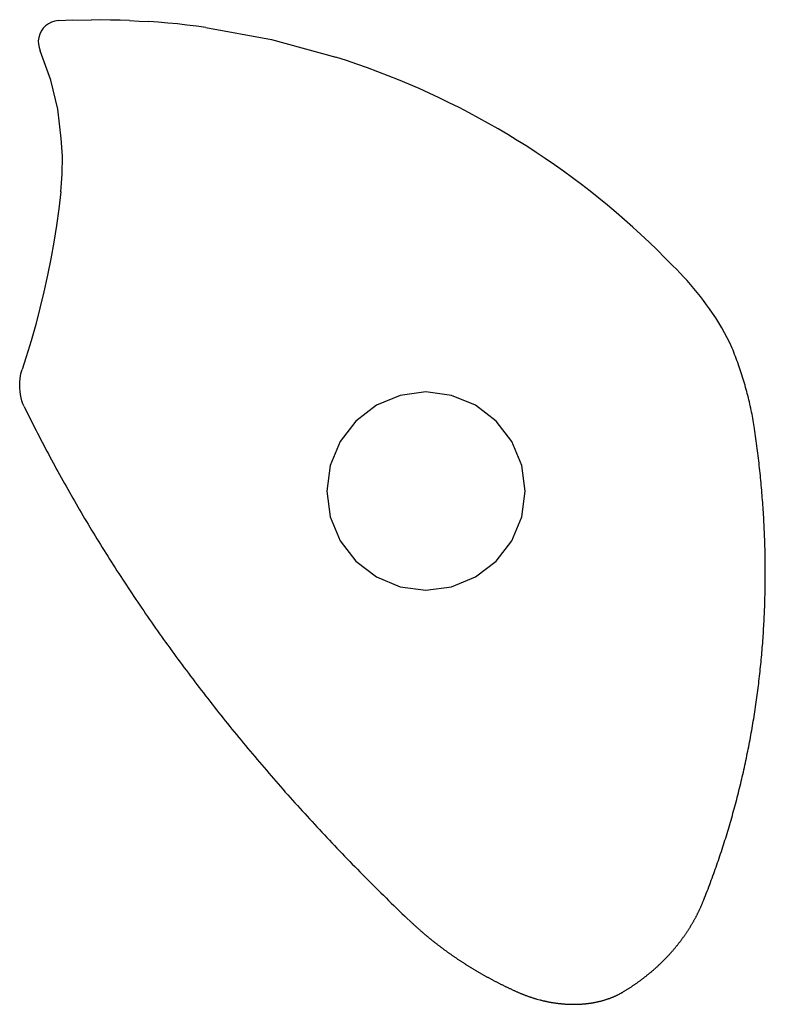
# Model space of a CAD drawing. Extents: x -1072 to 1072, y -1327 to 1327.
# Drawn here: x 232 to 909, y -1204 to -310 of the extents above; entities that cross this region are included whole.
import ezdxf

# ---------------------------------------------------------------- set-up
doc = ezdxf.new("R2010")
doc.units = 0
doc.layers.get('0').update_dxf_attribs({"linetype": 'CONTINUOUS'})

msp = doc.modelspace()

# ---------------------------------------------------------------- linework, layer by layer
for p, q in [((261.1, -311.98), (258.32, -313.39)), ((264.07, -311.04), (261.1, -311.98)), ((267.15, -310.59), (264.07, -311.04)), ((267.15, -310.59), (280.49, -309.71)), ((280.49, -309.71), (297.27, -310)), ((305.97, -309.97), (297.27, -310)), ((314.66, -310.04), (305.97, -309.97)), ((323.36, -310.22), (314.66, -310.04)), ((332.05, -310.51), (323.36, -310.22)), ((332.05, -310.51), (340.74, -310.92)), ((340.74, -310.92), (349.42, -311.43)), ((358.09, -312.05), (349.42, -311.43)), ((366.76, -312.78), (358.09, -312.05)), ((375.42, -313.62), (366.76, -312.78)), ((251.81, -319.99), (250.44, -322.79)), ((253.61, -317.45), (251.81, -319.99)), ((255.8, -315.23), (253.61, -317.45)), ((258.32, -313.39), (255.8, -315.23)), ((384.06, -314.57), (375.42, -313.62)), ((392.69, -315.63), (384.06, -314.57)), ((401.31, -316.8), (392.69, -315.63)), ((401.31, -316.8), (460.87, -327.8)), ((249.53, -325.77), (249.12, -328.86)), ((249.12, -328.86), (249.21, -331.98)), ((250.44, -322.79), (249.53, -325.77)), ((460.87, -327.8), (519.32, -343.67)), ((249.21, -331.98), (249.8, -335.04)), ((249.8, -335.04), (250.88, -337.97)), ((260.39, -364.5), (250.88, -337.97)), ((528.93, -346.78), (519.32, -343.67)), ((538.49, -350.03), (528.93, -346.78)), ((548.01, -353.4), (538.49, -350.03)), ((557.48, -356.91), (548.01, -353.4)), ((566.9, -360.54), (557.48, -356.91)), ((266.77, -391.07), (260.39, -364.5)), ((576.27, -364.31), (566.9, -360.54)), ((585.58, -368.2), (576.27, -364.31)), ((594.84, -372.23), (585.58, -368.2)), ((604.05, -376.37), (594.84, -372.23)), ((613.2, -380.65), (604.05, -376.37)), ((622.28, -385.05), (613.2, -380.65)), ((269.98, -417.44), (266.77, -391.07)), ((631.31, -389.58), (622.28, -385.05)), ((640.27, -394.23), (631.31, -389.58)), ((649.17, -399), (640.27, -394.23)), ((658, -403.9), (649.17, -399)), ((666.77, -408.91), (658, -403.9)), ((675.46, -414.05), (666.77, -408.91)), ((271, -433.67), (269.98, -417.44)), ((684.08, -419.3), (675.46, -414.05)), ((692.63, -424.68), (684.08, -419.3)), ((701.11, -430.17), (692.63, -424.68)), ((270.89, -449.94), (271, -433.67)), ((709.5, -435.77), (701.11, -430.17)), ((717.82, -441.5), (709.5, -435.77)), ((726.06, -447.33), (717.82, -441.5)), ((269.64, -466.15), (270.89, -449.94)), ((734.22, -453.28), (726.06, -447.33)), ((742.3, -459.34), (734.22, -453.28)), ((750.29, -465.51), (742.3, -459.34)), ((269.64, -466.15), (267.8, -481.36)), ((758.2, -471.79), (750.29, -465.51)), ((766.02, -478.18), (758.2, -471.79)), ((267.8, -481.36), (265.66, -496.52)), ((773.75, -484.68), (766.02, -478.18)), ((781.39, -491.28), (773.75, -484.68)), ((788.94, -497.99), (781.39, -491.28)), ((265.66, -496.52), (263.24, -511.65)), ((796.39, -504.8), (788.94, -497.99)), ((803.75, -511.71), (796.39, -504.8)), ((263.24, -511.65), (260.52, -526.72)), ((811.02, -518.72), (803.75, -511.71)), ((260.52, -526.72), (257.52, -541.74)), ((818.19, -525.83), (811.02, -518.72)), ((825.25, -533.04), (818.19, -525.83)), ((828.59, -536.36), (825.25, -533.04)), ((831.86, -539.72), (828.59, -536.36)), ((257.52, -541.74), (254.24, -556.7)), ((835.08, -543.15), (831.86, -539.72)), ((838.25, -546.62), (835.08, -543.15)), ((841.35, -550.14), (838.25, -546.62)), ((844.4, -553.72), (841.35, -550.14)), ((847.39, -557.34), (844.4, -553.72)), ((254.24, -556.7), (250.66, -571.59)), ((850.32, -561.02), (847.39, -557.34)), ((853.19, -564.74), (850.32, -561.02)), ((250.66, -571.59), (246.81, -586.41)), ((856, -568.51), (853.19, -564.74)), ((858.74, -572.32), (856, -568.51)), ((861.43, -576.18), (858.74, -572.32)), ((864.31, -580.52), (861.43, -576.18)), ((867.08, -584.93), (864.31, -580.52)), ((246.81, -586.41), (242.67, -601.16)), ((869.74, -589.41), (867.08, -584.93)), ((872.29, -593.96), (869.74, -589.41)), ((874.71, -598.57), (872.29, -593.96)), ((877.02, -603.24), (874.71, -598.57)), ((242.67, -601.16), (238.25, -615.83)), ((879.21, -607.97), (877.02, -603.24)), ((238.25, -615.83), (234.52, -627.4)), ((879.96, -609.84), (879.21, -607.97)), ((880.7, -611.71), (879.96, -609.84)), ((881.43, -613.58), (880.7, -611.71)), ((882.15, -615.45), (881.43, -613.58)), ((882.86, -617.32), (882.15, -615.45)), ((883.55, -619.19), (882.86, -617.32)), ((884.23, -621.06), (883.55, -619.19)), ((884.9, -622.93), (884.23, -621.06)), ((885.56, -624.8), (884.9, -622.93)), ((886.2, -626.68), (885.56, -624.8)), ((232.64, -635.8), (233.09, -632.96)), ((233.09, -632.96), (233.72, -630.16)), ((233.72, -630.16), (234.52, -627.4)), ((886.83, -628.55), (886.2, -626.68)), ((887.45, -630.42), (886.83, -628.55)), ((888.06, -632.3), (887.45, -630.42)), ((888.65, -634.17), (888.06, -632.3)), ((889.24, -636.05), (888.65, -634.17)), ((232.25, -641.52), (232.35, -638.65)), ((232.32, -644.4), (232.25, -641.52)), ((232.35, -638.65), (232.64, -635.8)), ((889.81, -637.92), (889.24, -636.05)), ((890.36, -639.8), (889.81, -637.92)), ((890.91, -641.67), (890.36, -639.8)), ((891.44, -643.55), (890.91, -641.67)), ((891.96, -645.42), (891.44, -643.55)), ((232.56, -647.26), (232.32, -644.4)), ((232.98, -650.1), (232.56, -647.26)), ((233.57, -652.91), (232.98, -650.1)), ((577.83, -650.78), (556.12, -659.77)), ((601.12, -647.72), (577.83, -650.78)), ((624.42, -650.78), (601.12, -647.72)), ((646.12, -659.77), (624.42, -650.78)), ((892.47, -647.3), (891.96, -645.42)), ((892.97, -649.17), (892.47, -647.3)), ((893.45, -651.05), (892.97, -649.17)), ((893.92, -652.92), (893.45, -651.05)), ((234.33, -655.68), (233.57, -652.91)), ((235.25, -658.4), (234.33, -655.68)), ((236.34, -661.05), (235.25, -658.4)), ((236.34, -661.05), (237.66, -663.74)), ((556.12, -659.77), (537.48, -674.08)), ((664.76, -674.08), (646.12, -659.77)), ((894.38, -654.8), (893.92, -652.92)), ((894.83, -656.67), (894.38, -654.8)), ((895.26, -658.54), (894.83, -656.67)), ((895.68, -660.42), (895.26, -658.54)), ((896.09, -662.29), (895.68, -660.42)), ((237.66, -663.74), (238.99, -666.43)), ((238.99, -666.43), (240.32, -669.12)), ((240.32, -669.12), (241.66, -671.81)), ((896.49, -664.16), (896.09, -662.29)), ((896.87, -666.03), (896.49, -664.16)), ((897.24, -667.9), (896.87, -666.03)), ((897.6, -669.77), (897.24, -667.9)), ((897.94, -671.64), (897.6, -669.77)), ((241.66, -671.81), (243.01, -674.5)), ((243.01, -674.5), (244.36, -677.19)), ((244.36, -677.19), (245.72, -679.87)), ((537.48, -674.08), (523.18, -692.72)), ((679.07, -692.72), (664.76, -674.08)), ((898.28, -673.51), (897.94, -671.64)), ((898.6, -675.38), (898.28, -673.51)), ((898.9, -677.25), (898.6, -675.38)), ((899.2, -679.11), (898.9, -677.25)), ((899.48, -680.98), (899.2, -679.11)), ((245.72, -679.87), (247.09, -682.55)), ((247.09, -682.55), (248.46, -685.24)), ((248.46, -685.24), (249.84, -687.92)), ((249.84, -687.92), (251.23, -690.6)), ((899.81, -683.22), (899.48, -680.98)), ((900.14, -685.47), (899.81, -683.22)), ((900.46, -687.71), (900.14, -685.47)), ((900.77, -689.95), (900.46, -687.71)), ((251.23, -690.6), (252.63, -693.28)), ((252.63, -693.28), (254.03, -695.96)), ((254.03, -695.96), (255.44, -698.64)), ((523.18, -692.72), (514.19, -714.42)), ((688.06, -714.42), (679.07, -692.72)), ((901.08, -692.19), (900.77, -689.95)), ((901.38, -694.43), (901.08, -692.19)), ((901.67, -696.67), (901.38, -694.43)), ((901.96, -698.91), (901.67, -696.67)), ((255.44, -698.64), (256.85, -701.31)), ((256.85, -701.31), (258.27, -703.99)), ((258.27, -703.99), (259.7, -706.66)), ((902.25, -701.15), (901.96, -698.91)), ((902.53, -703.39), (902.25, -701.15)), ((902.8, -705.63), (902.53, -703.39)), ((903.07, -707.87), (902.8, -705.63)), ((259.7, -706.66), (261.13, -709.34)), ((261.13, -709.34), (262.57, -712.01)), ((262.57, -712.01), (264.02, -714.68)), ((264.02, -714.68), (265.48, -717.35)), ((514.19, -714.42), (511.12, -737.72)), ((691.12, -737.72), (688.06, -714.42)), ((903.33, -710.11), (903.07, -707.87)), ((903.59, -712.34), (903.33, -710.11)), ((903.84, -714.58), (903.59, -712.34)), ((904.08, -716.82), (903.84, -714.58)), ((265.48, -717.35), (266.94, -720.02)), ((266.94, -720.02), (268.41, -722.69)), ((268.41, -722.69), (269.88, -725.35)), ((904.32, -719.05), (904.08, -716.82)), ((904.56, -721.29), (904.32, -719.05)), ((904.79, -723.52), (904.56, -721.29)), ((905.01, -725.75), (904.79, -723.52)), ((269.88, -725.35), (271.36, -728.02)), ((271.36, -728.02), (272.85, -730.68)), ((272.85, -730.68), (274.35, -733.34)), ((905.23, -727.98), (905.01, -725.75)), ((905.44, -730.22), (905.23, -727.98)), ((905.64, -732.45), (905.44, -730.22)), ((905.84, -734.68), (905.64, -732.45)), ((274.35, -733.34), (275.85, -736)), ((275.85, -736), (277.36, -738.66)), ((277.36, -738.66), (278.87, -741.32)), ((278.87, -741.32), (280.39, -743.98)), ((511.12, -737.72), (514.19, -761.01)), ((688.06, -761.01), (691.12, -737.72)), ((906.04, -736.91), (905.84, -734.68)), ((906.23, -739.14), (906.04, -736.91)), ((906.41, -741.37), (906.23, -739.14)), ((906.59, -743.59), (906.41, -741.37)), ((280.39, -743.98), (281.92, -746.63)), ((281.92, -746.63), (283.46, -749.29)), ((283.46, -749.29), (285, -751.94)), ((906.76, -745.82), (906.59, -743.59)), ((906.93, -748.05), (906.76, -745.82)), ((907.09, -750.27), (906.93, -748.05)), ((907.24, -752.5), (907.09, -750.27)), ((285, -751.94), (286.55, -754.59)), ((286.55, -754.59), (288.1, -757.25)), ((288.1, -757.25), (289.66, -759.89)), ((907.39, -754.72), (907.24, -752.5)), ((907.54, -756.94), (907.39, -754.72)), ((907.67, -759.17), (907.54, -756.94)), ((907.81, -761.39), (907.67, -759.17)), ((289.66, -759.89), (291.23, -762.54)), ((291.23, -762.54), (292.81, -765.19)), ((292.81, -765.19), (294.39, -767.83)), ((294.39, -767.83), (295.97, -770.48)), ((514.19, -761.01), (523.18, -782.72)), ((679.07, -782.72), (688.06, -761.01)), ((907.93, -763.61), (907.81, -761.39)), ((908.06, -765.83), (907.93, -763.61)), ((908.17, -768.05), (908.06, -765.83)), ((908.28, -770.27), (908.17, -768.05)), ((295.97, -770.48), (297.57, -773.12)), ((297.57, -773.12), (299.17, -775.76)), ((299.17, -775.76), (300.78, -778.4)), ((908.39, -772.48), (908.28, -770.27)), ((908.48, -774.7), (908.39, -772.48)), ((908.58, -776.92), (908.48, -774.7)), ((908.66, -779.13), (908.58, -776.92)), ((300.78, -778.4), (302.39, -781.04)), ((302.39, -781.04), (304.01, -783.67)), ((304.01, -783.67), (305.64, -786.31)), ((305.64, -786.31), (307.27, -788.94)), ((523.18, -782.72), (537.48, -801.36)), ((664.76, -801.36), (679.07, -782.72)), ((908.75, -781.35), (908.66, -779.13)), ((908.82, -783.56), (908.75, -781.35)), ((908.89, -785.77), (908.82, -783.56)), ((908.96, -787.98), (908.89, -785.77)), ((307.27, -788.94), (308.91, -791.57)), ((308.91, -791.57), (310.56, -794.2)), ((310.56, -794.2), (312.21, -796.83)), ((909.02, -790.2), (908.96, -787.98)), ((909.07, -792.4), (909.02, -790.2)), ((909.12, -794.61), (909.07, -792.4)), ((909.16, -796.82), (909.12, -794.61)), ((312.21, -796.83), (313.87, -799.46)), ((313.87, -799.46), (315.54, -802.08)), ((315.54, -802.08), (317.21, -804.71)), ((537.48, -801.36), (556.12, -815.66)), ((646.12, -815.66), (664.76, -801.36)), ((909.2, -799.03), (909.16, -796.82)), ((909.23, -801.24), (909.2, -799.03)), ((909.25, -803.44), (909.23, -801.24)), ((909.27, -805.64), (909.25, -803.44)), ((317.21, -804.71), (318.89, -807.33)), ((318.89, -807.33), (320.57, -809.95)), ((320.57, -809.95), (322.27, -812.57)), ((322.27, -812.57), (323.96, -815.19)), ((909.28, -807.85), (909.27, -805.64)), ((909.29, -810.05), (909.28, -807.85)), ((909.3, -812.25), (909.29, -810.05)), ((909.29, -814.45), (909.3, -812.25)), ((323.96, -815.19), (325.67, -817.8)), ((325.67, -817.8), (327.38, -820.42)), ((327.38, -820.42), (329.1, -823.03)), ((556.12, -815.66), (577.83, -824.65)), ((624.42, -824.65), (646.12, -815.66)), ((909.22, -823.24), (909.25, -821.05)), ((909.25, -821.05), (909.27, -818.85)), ((909.27, -818.85), (909.28, -816.65)), ((909.28, -816.65), (909.29, -814.45)), ((329.1, -823.03), (330.82, -825.64)), ((330.82, -825.64), (332.55, -828.25)), ((332.55, -828.25), (334.29, -830.86)), ((334.29, -830.86), (336.03, -833.46)), ((577.83, -824.65), (601.12, -827.72)), ((601.12, -827.72), (624.42, -824.65)), ((909.06, -832.02), (909.11, -829.83)), ((909.11, -829.83), (909.16, -827.63)), ((909.16, -827.63), (909.19, -825.44)), ((909.19, -825.44), (909.22, -823.24)), ((336.03, -833.46), (337.78, -836.07)), ((337.78, -836.07), (339.54, -838.67)), ((339.54, -838.67), (341.3, -841.27)), ((908.81, -840.78), (908.88, -838.59)), ((908.88, -838.59), (908.95, -836.4)), ((908.95, -836.4), (909.01, -834.21)), ((909.01, -834.21), (909.06, -832.02)), ((341.3, -841.27), (343.07, -843.87)), ((343.07, -843.87), (344.84, -846.46)), ((344.84, -846.46), (346.63, -849.06)), ((346.63, -849.06), (348.41, -851.65)), ((908.47, -849.52), (908.57, -847.34)), ((908.57, -847.34), (908.66, -845.15)), ((908.66, -845.15), (908.74, -842.97)), ((908.74, -842.97), (908.81, -840.78)), ((348.41, -851.65), (350.21, -854.24)), ((350.21, -854.24), (352.01, -856.83)), ((352.01, -856.83), (353.82, -859.42)), ((908.04, -858.24), (908.16, -856.06)), ((908.16, -856.06), (908.27, -853.88)), ((908.27, -853.88), (908.37, -851.7)), ((908.37, -851.7), (908.47, -849.52)), ((353.82, -859.42), (355.63, -862.01)), ((355.63, -862.01), (357.45, -864.59)), ((357.45, -864.59), (359.27, -867.18)), ((907.38, -869.12), (907.52, -866.95)), ((907.52, -866.95), (907.66, -864.77)), ((907.66, -864.77), (907.79, -862.6)), ((907.79, -862.6), (907.92, -860.42)), ((907.92, -860.42), (908.04, -858.24)), ((359.27, -867.18), (361.11, -869.76)), ((361.11, -869.76), (362.94, -872.33)), ((362.94, -872.33), (364.79, -874.91)), ((364.79, -874.91), (366.64, -877.49)), ((906.74, -877.8), (906.91, -875.63)), ((906.91, -875.63), (907.07, -873.46)), ((907.07, -873.46), (907.23, -871.29)), ((907.23, -871.29), (907.38, -869.12)), ((366.64, -877.49), (368.5, -880.06)), ((368.5, -880.06), (370.36, -882.63)), ((370.36, -882.63), (372.23, -885.2)), ((906.02, -886.46), (906.21, -884.3)), ((906.21, -884.3), (906.39, -882.13)), ((906.39, -882.13), (906.57, -879.97)), ((906.57, -879.97), (906.74, -877.8)), ((372.23, -885.2), (374.11, -887.77)), ((374.11, -887.77), (375.99, -890.33)), ((375.99, -890.33), (377.88, -892.9)), ((377.88, -892.9), (379.77, -895.46)), ((905.2, -895.1), (905.42, -892.94)), ((905.42, -892.94), (905.62, -890.78)), ((905.62, -890.78), (905.82, -888.62)), ((905.82, -888.62), (906.02, -886.46)), ((379.77, -895.46), (381.67, -898.02)), ((381.67, -898.02), (383.58, -900.57)), ((383.58, -900.57), (385.49, -903.13)), ((904.3, -903.72), (904.53, -901.57)), ((904.53, -901.57), (904.76, -899.41)), ((904.76, -899.41), (904.99, -897.26)), ((904.99, -897.26), (905.2, -895.1)), ((385.49, -903.13), (387.41, -905.68)), ((387.41, -905.68), (389.33, -908.23)), ((389.33, -908.23), (391.27, -910.78)), ((391.27, -910.78), (393.2, -913.33)), ((903.3, -912.32), (903.56, -910.17)), ((903.56, -910.17), (903.81, -908.02)), ((903.81, -908.02), (904.06, -905.87)), ((904.06, -905.87), (904.3, -903.72)), ((393.2, -913.33), (395.15, -915.87)), ((395.15, -915.87), (397.1, -918.42)), ((397.1, -918.42), (399.05, -920.96)), ((902.22, -920.9), (902.5, -918.75)), ((902.5, -918.75), (902.77, -916.61)), ((902.77, -916.61), (903.04, -914.46)), ((903.04, -914.46), (903.3, -912.32)), ((399.05, -920.96), (401.02, -923.5)), ((401.02, -923.5), (402.98, -926.03)), ((402.98, -926.03), (404.96, -928.57)), ((404.96, -928.57), (406.94, -931.1)), ((900.74, -931.58), (901.04, -929.45)), ((901.04, -929.45), (901.35, -927.31)), ((901.35, -927.31), (901.64, -925.17)), ((901.64, -925.17), (901.93, -923.04)), ((901.93, -923.04), (902.22, -920.9)), ((406.94, -931.1), (408.92, -933.63)), ((408.92, -933.63), (410.92, -936.16)), ((410.92, -936.16), (412.92, -938.68)), ((899.45, -940.11), (899.78, -937.98)), ((899.78, -937.98), (900.1, -935.85)), ((900.1, -935.85), (900.42, -933.72)), ((900.42, -933.72), (900.74, -931.58)), ((412.92, -938.68), (414.92, -941.21)), ((414.92, -941.21), (416.93, -943.73)), ((416.93, -943.73), (418.95, -946.25)), ((418.95, -946.25), (420.97, -948.76)), ((898.07, -948.61), (898.42, -946.49)), ((898.42, -946.49), (898.77, -944.36)), ((898.77, -944.36), (899.11, -942.24)), ((899.11, -942.24), (899.45, -940.11)), ((420.97, -948.76), (423, -951.28)), ((423, -951.28), (425.03, -953.79)), ((425.03, -953.79), (427.07, -956.3)), ((427.07, -956.3), (429.12, -958.81)), ((896.6, -957.09), (896.98, -954.97)), ((896.98, -954.97), (897.35, -952.85)), ((897.35, -952.85), (897.71, -950.73)), ((897.71, -950.73), (898.07, -948.61)), ((429.12, -958.81), (431.17, -961.31)), ((431.17, -961.31), (433.23, -963.82)), ((433.23, -963.82), (435.3, -966.32)), ((895.05, -965.54), (895.44, -963.43)), ((895.44, -963.43), (895.84, -961.32)), ((895.84, -961.32), (896.22, -959.2)), ((896.22, -959.2), (896.6, -957.09)), ((435.3, -966.32), (437.37, -968.82)), ((437.37, -968.82), (439.44, -971.31)), ((439.44, -971.31), (441.53, -973.81)), ((441.53, -973.81), (443.61, -976.3)), ((892.97, -976.07), (893.4, -973.97)), ((893.4, -973.97), (893.82, -971.86)), ((893.82, -971.86), (894.23, -969.76)), ((894.23, -969.76), (894.64, -967.65)), ((894.64, -967.65), (895.05, -965.54)), ((443.61, -976.3), (445.71, -978.79)), ((445.71, -978.79), (447.81, -981.27)), ((447.81, -981.27), (449.91, -983.76)), ((891.21, -984.47), (891.66, -982.37)), ((891.66, -982.37), (892.11, -980.27)), ((892.11, -980.27), (892.54, -978.17)), ((892.54, -978.17), (892.97, -976.07)), ((449.91, -983.76), (452.03, -986.24)), ((452.03, -986.24), (454.14, -988.72)), ((454.14, -988.72), (456.27, -991.2)), ((456.27, -991.2), (458.4, -993.67)), ((889.37, -992.84), (889.84, -990.75)), ((889.84, -990.75), (890.3, -988.65)), ((890.3, -988.65), (890.76, -986.56)), ((890.76, -986.56), (891.21, -984.47)), ((458.4, -993.67), (460.53, -996.15)), ((460.53, -996.15), (462.67, -998.62)), ((462.67, -998.62), (464.82, -1001.08)), ((464.82, -1001.08), (466.97, -1003.55)), ((886.93, -1003.26), (887.43, -1001.18)), ((887.43, -1001.18), (887.92, -999.09)), ((887.92, -999.09), (888.41, -997.01)), ((888.41, -997.01), (888.89, -994.92)), ((888.89, -994.92), (889.37, -992.84)), ((466.97, -1003.55), (469.13, -1006.01)), ((469.13, -1006.01), (471.29, -1008.47)), ((471.29, -1008.47), (473.46, -1010.93)), ((884.88, -1011.57), (885.4, -1009.49)), ((885.4, -1009.49), (885.92, -1007.42)), ((885.92, -1007.42), (886.43, -1005.34)), ((886.43, -1005.34), (886.93, -1003.26)), ((473.46, -1010.93), (475.64, -1013.38)), ((475.64, -1013.38), (477.82, -1015.84)), ((477.82, -1015.84), (480.01, -1018.29)), ((480.01, -1018.29), (482.2, -1020.73)), ((882.75, -1019.85), (883.29, -1017.78)), ((883.29, -1017.78), (883.83, -1015.71)), ((883.83, -1015.71), (884.36, -1013.64)), ((884.36, -1013.64), (884.88, -1011.57)), ((482.2, -1020.73), (484.4, -1023.18)), ((484.4, -1023.18), (486.6, -1025.62)), ((486.6, -1025.62), (488.81, -1028.06)), ((880.52, -1028.1), (881.08, -1026.04)), ((881.08, -1026.04), (881.64, -1023.98)), ((881.64, -1023.98), (882.2, -1021.91)), ((882.2, -1021.91), (882.75, -1019.85)), ((488.81, -1028.06), (491.03, -1030.5)), ((491.03, -1030.5), (493.25, -1032.93)), ((493.25, -1032.93), (495.48, -1035.36)), ((495.48, -1035.36), (497.71, -1037.79)), ((877.61, -1038.37), (878.2, -1036.32)), ((878.2, -1036.32), (878.79, -1034.27)), ((878.79, -1034.27), (879.37, -1032.21)), ((879.37, -1032.21), (879.95, -1030.16)), ((879.95, -1030.16), (880.52, -1028.1)), ((497.71, -1037.79), (499.95, -1040.22)), ((499.95, -1040.22), (502.2, -1042.64)), ((502.2, -1042.64), (504.45, -1045.06)), ((504.45, -1045.06), (506.7, -1047.48)), ((875.19, -1046.56), (875.8, -1044.51)), ((875.8, -1044.51), (876.41, -1042.47)), ((876.41, -1042.47), (877.01, -1040.42)), ((877.01, -1040.42), (877.61, -1038.37)), ((506.7, -1047.48), (508.96, -1049.9)), ((508.96, -1049.9), (511.23, -1052.31)), ((511.23, -1052.31), (513.5, -1054.72)), ((513.5, -1054.72), (515.78, -1057.13)), ((872.03, -1056.75), (872.67, -1054.71)), ((872.67, -1054.71), (873.31, -1052.68)), ((873.31, -1052.68), (873.94, -1050.64)), ((873.94, -1050.64), (874.57, -1048.6)), ((874.57, -1048.6), (875.19, -1046.56)), ((515.78, -1057.13), (518.06, -1059.53)), ((518.06, -1059.53), (520.35, -1061.94)), ((520.35, -1061.94), (522.65, -1064.34)), ((869.41, -1064.86), (870.07, -1062.84)), ((870.07, -1062.84), (870.73, -1060.81)), ((870.73, -1060.81), (871.38, -1058.78)), ((871.38, -1058.78), (872.03, -1056.75)), ((522.65, -1064.34), (524.95, -1066.73)), ((524.95, -1066.73), (527.25, -1069.13)), ((527.25, -1069.13), (529.56, -1071.52)), ((529.56, -1071.52), (531.88, -1073.91)), ((866.69, -1072.95), (867.38, -1070.93)), ((867.38, -1070.93), (868.06, -1068.91)), ((868.06, -1068.91), (868.74, -1066.89)), ((868.74, -1066.89), (869.41, -1064.86)), ((531.88, -1073.91), (534.2, -1076.29)), ((534.2, -1076.29), (536.53, -1078.68)), ((536.53, -1078.68), (538.86, -1081.06)), ((538.86, -1081.06), (541.2, -1083.43)), ((863.18, -1083.01), (863.89, -1081)), ((863.89, -1081), (864.6, -1078.99)), ((864.6, -1078.99), (865.3, -1076.98)), ((865.3, -1076.98), (866, -1074.96)), ((866, -1074.96), (866.69, -1072.95)), ((541.2, -1083.43), (543.55, -1085.81)), ((543.55, -1085.81), (545.9, -1088.18)), ((545.9, -1088.18), (548.25, -1090.55)), ((548.25, -1090.55), (550.61, -1092.91)), ((860.27, -1091.02), (861.01, -1089.02)), ((861.01, -1089.02), (861.74, -1087.02)), ((861.74, -1087.02), (862.46, -1085.02)), ((862.46, -1085.02), (863.18, -1083.01)), ((550.61, -1092.91), (552.98, -1095.28)), ((552.98, -1095.28), (555.35, -1097.64)), ((555.35, -1097.64), (557.73, -1099.99)), ((856.51, -1100.99), (857.27, -1099)), ((857.27, -1099), (858.03, -1097.01)), ((858.03, -1097.01), (858.78, -1095.02)), ((858.78, -1095.02), (859.53, -1093.02)), ((859.53, -1093.02), (860.27, -1091.02)), ((557.73, -1099.99), (560.11, -1102.35)), ((560.11, -1102.35), (562.5, -1104.7)), ((562.5, -1104.7), (564.89, -1107.05)), ((564.89, -1107.05), (567.29, -1109.39)), ((853.4, -1108.93), (854.19, -1106.95)), ((854.19, -1106.95), (854.97, -1104.97)), ((854.97, -1104.97), (855.74, -1102.98)), ((855.74, -1102.98), (856.51, -1100.99)), ((567.29, -1109.39), (569.69, -1111.74)), ((569.69, -1111.74), (572.1, -1114.07)), ((572.1, -1114.07), (574.51, -1116.41)), ((574.51, -1116.41), (576.93, -1118.74)), ((849.52, -1117.89), (849.75, -1117.39)), ((849.75, -1117.39), (849.98, -1116.9)), ((849.98, -1116.9), (850.2, -1116.41)), ((850.2, -1116.41), (850.43, -1115.92)), ((850.43, -1115.92), (850.65, -1115.42)), ((850.65, -1115.42), (850.87, -1114.93)), ((850.87, -1114.93), (851.09, -1114.43)), ((851.09, -1114.43), (851.31, -1113.94)), ((851.31, -1113.94), (851.53, -1113.44)), ((851.53, -1113.44), (851.75, -1112.94)), ((851.75, -1112.94), (851.96, -1112.44)), ((851.96, -1112.44), (852.17, -1111.94)), ((852.17, -1111.94), (852.38, -1111.44)), ((852.38, -1111.44), (852.59, -1110.94)), ((852.59, -1110.94), (852.79, -1110.44)), ((852.79, -1110.44), (853, -1109.94)), ((853, -1109.94), (853.2, -1109.44)), ((853.2, -1109.44), (853.4, -1108.93)), ((576.93, -1118.74), (579.36, -1121.08)), ((579.36, -1121.08), (581.79, -1123.4)), ((581.79, -1123.4), (584.23, -1125.73)), ((584.23, -1125.73), (586.67, -1128.05)), ((845.07, -1126.6), (845.33, -1126.12)), ((845.33, -1126.12), (845.59, -1125.64)), ((845.59, -1125.64), (845.85, -1125.17)), ((845.85, -1125.17), (846.1, -1124.69)), ((846.1, -1124.69), (846.36, -1124.2)), ((846.36, -1124.2), (846.61, -1123.72)), ((846.61, -1123.72), (846.86, -1123.24)), ((846.86, -1123.24), (847.11, -1122.76)), ((847.11, -1122.76), (847.36, -1122.27)), ((847.36, -1122.27), (847.61, -1121.79)), ((847.61, -1121.79), (847.85, -1121.3)), ((847.85, -1121.3), (848.09, -1120.82)), ((848.09, -1120.82), (848.34, -1120.33)), ((848.34, -1120.33), (848.57, -1119.84)), ((848.57, -1119.84), (848.81, -1119.36)), ((848.81, -1119.36), (849.05, -1118.87)), ((849.05, -1118.87), (849.28, -1118.38)), ((849.28, -1118.38), (849.52, -1117.89)), ((586.67, -1128.05), (587.08, -1128.44)), ((587.08, -1128.44), (587.49, -1128.82)), ((587.49, -1128.82), (587.9, -1129.21)), ((587.9, -1129.21), (588.31, -1129.6)), ((588.31, -1129.6), (588.72, -1129.98)), ((588.72, -1129.98), (589.14, -1130.37)), ((589.14, -1130.37), (589.55, -1130.75)), ((589.55, -1130.75), (589.97, -1131.14)), ((589.97, -1131.14), (590.39, -1131.52)), ((590.39, -1131.52), (590.8, -1131.9)), ((590.8, -1131.9), (591.22, -1132.29)), ((591.22, -1132.29), (591.64, -1132.67)), ((591.64, -1132.67), (592.06, -1133.05)), ((592.06, -1133.05), (592.48, -1133.43)), ((592.48, -1133.43), (592.91, -1133.81)), ((592.91, -1133.81), (593.33, -1134.19)), ((593.33, -1134.19), (593.75, -1134.57)), ((593.75, -1134.57), (594.18, -1134.95)), ((594.18, -1134.95), (594.6, -1135.33)), ((839.77, -1135.52), (840.07, -1135.06)), ((840.07, -1135.06), (840.36, -1134.59)), ((840.36, -1134.59), (840.65, -1134.13)), ((840.65, -1134.13), (840.94, -1133.67)), ((840.94, -1133.67), (841.22, -1133.2)), ((841.22, -1133.2), (841.51, -1132.73)), ((841.51, -1132.73), (841.79, -1132.27)), ((841.79, -1132.27), (842.08, -1131.8)), ((842.08, -1131.8), (842.36, -1131.33)), ((842.36, -1131.33), (842.63, -1130.86)), ((842.63, -1130.86), (842.91, -1130.39)), ((842.91, -1130.39), (843.19, -1129.92)), ((843.19, -1129.92), (843.46, -1129.45)), ((843.46, -1129.45), (843.73, -1128.98)), ((843.73, -1128.98), (844, -1128.5)), ((844, -1128.5), (844.27, -1128.03)), ((844.27, -1128.03), (844.54, -1127.55)), ((844.54, -1127.55), (844.8, -1127.08)), ((844.8, -1127.08), (845.07, -1126.6)), ((594.6, -1135.33), (595.03, -1135.7)), ((595.03, -1135.7), (595.46, -1136.08)), ((595.46, -1136.08), (595.89, -1136.46)), ((595.89, -1136.46), (596.32, -1136.83)), ((596.32, -1136.83), (596.75, -1137.21)), ((596.75, -1137.21), (597.18, -1137.58)), ((597.18, -1137.58), (597.61, -1137.96)), ((597.61, -1137.96), (598.05, -1138.33)), ((598.05, -1138.33), (598.48, -1138.7)), ((598.48, -1138.7), (598.91, -1139.08)), ((598.91, -1139.08), (599.35, -1139.45)), ((599.35, -1139.45), (599.79, -1139.82)), ((599.79, -1139.82), (600.22, -1140.19)), ((600.22, -1140.19), (600.66, -1140.56)), ((600.66, -1140.56), (601.1, -1140.93)), ((601.1, -1140.93), (601.54, -1141.3)), ((601.54, -1141.3), (601.98, -1141.66)), ((601.98, -1141.66), (602.42, -1142.03)), ((602.42, -1142.03), (602.87, -1142.4)), ((602.87, -1142.4), (603.31, -1142.76)), ((603.31, -1142.76), (603.76, -1143.13)), ((603.76, -1143.13), (604.2, -1143.49)), ((604.2, -1143.49), (604.65, -1143.86)), ((604.65, -1143.86), (605.09, -1144.22)), ((605.09, -1144.22), (605.54, -1144.58)), ((833.55, -1144.58), (833.88, -1144.13)), ((833.88, -1144.13), (834.2, -1143.69)), ((834.2, -1143.69), (834.53, -1143.24)), ((834.53, -1143.24), (834.85, -1142.79)), ((834.85, -1142.79), (835.17, -1142.34)), ((835.17, -1142.34), (835.49, -1141.9)), ((835.49, -1141.9), (835.8, -1141.45)), ((835.8, -1141.45), (836.12, -1141)), ((836.12, -1141), (836.43, -1140.54)), ((836.43, -1140.54), (836.74, -1140.09)), ((836.74, -1140.09), (837.05, -1139.64)), ((837.05, -1139.64), (837.36, -1139.18)), ((837.36, -1139.18), (837.67, -1138.73)), ((837.67, -1138.73), (837.98, -1138.27)), ((837.98, -1138.27), (838.28, -1137.82)), ((838.28, -1137.82), (838.58, -1137.36)), ((838.58, -1137.36), (838.88, -1136.9)), ((838.88, -1136.9), (839.18, -1136.44)), ((839.18, -1136.44), (839.48, -1135.98)), ((839.48, -1135.98), (839.77, -1135.52)), ((605.54, -1144.58), (605.99, -1144.95)), ((605.99, -1144.95), (606.44, -1145.31)), ((606.44, -1145.31), (606.89, -1145.67)), ((606.89, -1145.67), (607.34, -1146.03)), ((607.34, -1146.03), (607.79, -1146.39)), ((607.79, -1146.39), (608.25, -1146.75)), ((608.25, -1146.75), (608.7, -1147.11)), ((608.7, -1147.11), (609.15, -1147.47)), ((609.15, -1147.47), (609.61, -1147.82)), ((609.61, -1147.82), (610.07, -1148.18)), ((610.07, -1148.18), (610.52, -1148.54)), ((610.52, -1148.54), (610.98, -1148.89)), ((610.98, -1148.89), (611.44, -1149.25)), ((611.44, -1149.25), (611.9, -1149.6)), ((611.9, -1149.6), (612.36, -1149.95)), ((612.36, -1149.95), (612.82, -1150.31)), ((612.82, -1150.31), (613.28, -1150.66)), ((613.28, -1150.66), (613.74, -1151.01)), ((613.74, -1151.01), (614.21, -1151.36)), ((614.21, -1151.36), (614.67, -1151.71)), ((614.67, -1151.71), (615.14, -1152.06)), ((615.14, -1152.06), (615.6, -1152.41)), ((615.6, -1152.41), (616.07, -1152.76)), ((616.07, -1152.76), (616.54, -1153.1)), ((616.54, -1153.1), (617, -1153.45)), ((826.67, -1153.27), (827.03, -1152.84)), ((827.03, -1152.84), (827.39, -1152.42)), ((827.39, -1152.42), (827.75, -1151.99)), ((827.75, -1151.99), (828.1, -1151.56)), ((828.1, -1151.56), (828.45, -1151.13)), ((828.45, -1151.13), (828.8, -1150.7)), ((828.8, -1150.7), (829.15, -1150.27)), ((829.15, -1150.27), (829.5, -1149.84)), ((829.5, -1149.84), (829.85, -1149.4)), ((829.85, -1149.4), (830.19, -1148.97)), ((830.19, -1148.97), (830.54, -1148.53)), ((830.54, -1148.53), (830.88, -1148.1)), ((830.88, -1148.1), (831.22, -1147.66)), ((831.22, -1147.66), (831.55, -1147.22)), ((831.55, -1147.22), (831.89, -1146.78)), ((831.89, -1146.78), (832.23, -1146.34)), ((832.23, -1146.34), (832.56, -1145.9)), ((832.56, -1145.9), (832.89, -1145.46)), ((832.89, -1145.46), (833.22, -1145.02)), ((833.22, -1145.02), (833.55, -1144.58)), ((617, -1153.45), (617.47, -1153.8)), ((617.47, -1153.8), (617.94, -1154.14)), ((617.94, -1154.14), (618.41, -1154.49)), ((618.41, -1154.49), (618.88, -1154.83)), ((618.88, -1154.83), (619.36, -1155.17)), ((619.36, -1155.17), (619.83, -1155.52)), ((619.83, -1155.52), (620.3, -1155.86)), ((620.3, -1155.86), (620.78, -1156.2)), ((620.78, -1156.2), (621.25, -1156.54)), ((621.25, -1156.54), (621.73, -1156.88)), ((621.73, -1156.88), (622.2, -1157.22)), ((622.2, -1157.22), (622.68, -1157.56)), ((622.68, -1157.56), (623.16, -1157.9)), ((623.16, -1157.9), (623.64, -1158.23)), ((623.64, -1158.23), (624.12, -1158.57)), ((624.12, -1158.57), (624.6, -1158.91)), ((624.6, -1158.91), (625.08, -1159.24)), ((625.08, -1159.24), (625.56, -1159.57)), ((625.56, -1159.57), (626.04, -1159.91)), ((626.04, -1159.91), (626.53, -1160.24)), ((626.53, -1160.24), (627.01, -1160.57)), ((627.01, -1160.57), (627.5, -1160.91)), ((627.5, -1160.91), (627.98, -1161.24)), ((627.98, -1161.24), (628.47, -1161.57)), ((628.47, -1161.57), (628.95, -1161.9)), ((628.95, -1161.9), (629.44, -1162.22)), ((818.38, -1162.39), (818.77, -1161.99)), ((818.77, -1161.99), (819.16, -1161.58)), ((819.16, -1161.58), (819.55, -1161.17)), ((819.55, -1161.17), (819.94, -1160.77)), ((819.94, -1160.77), (820.33, -1160.36)), ((820.33, -1160.36), (820.72, -1159.95)), ((820.72, -1159.95), (821.1, -1159.54)), ((821.1, -1159.54), (821.48, -1159.13)), ((821.48, -1159.13), (821.86, -1158.72)), ((821.86, -1158.72), (822.24, -1158.3)), ((822.24, -1158.3), (822.62, -1157.89)), ((822.62, -1157.89), (823, -1157.47)), ((823, -1157.47), (823.37, -1157.06)), ((823.37, -1157.06), (823.75, -1156.64)), ((823.75, -1156.64), (824.12, -1156.22)), ((824.12, -1156.22), (824.49, -1155.8)), ((824.49, -1155.8), (824.86, -1155.38)), ((824.86, -1155.38), (825.22, -1154.96)), ((825.22, -1154.96), (825.59, -1154.54)), ((825.59, -1154.54), (825.95, -1154.12)), ((825.95, -1154.12), (826.31, -1153.69)), ((826.31, -1153.69), (826.67, -1153.27)), ((629.44, -1162.22), (629.93, -1162.55)), ((629.93, -1162.55), (630.42, -1162.88)), ((630.42, -1162.88), (630.91, -1163.21)), ((630.91, -1163.21), (631.4, -1163.53)), ((631.4, -1163.53), (631.89, -1163.86)), ((631.89, -1163.86), (632.38, -1164.18)), ((632.38, -1164.18), (632.88, -1164.51)), ((632.88, -1164.51), (633.37, -1164.83)), ((633.37, -1164.83), (633.86, -1165.15)), ((633.86, -1165.15), (634.36, -1165.47)), ((634.36, -1165.47), (634.85, -1165.79)), ((634.85, -1165.79), (635.35, -1166.11)), ((635.35, -1166.11), (635.85, -1166.43)), ((635.85, -1166.43), (636.34, -1166.75)), ((636.34, -1166.75), (636.84, -1167.07)), ((636.84, -1167.07), (637.34, -1167.39)), ((637.34, -1167.39), (637.84, -1167.7)), ((637.84, -1167.7), (638.34, -1168.02)), ((638.34, -1168.02), (638.84, -1168.33)), ((638.84, -1168.33), (639.34, -1168.65)), ((639.34, -1168.65), (639.85, -1168.96)), ((639.85, -1168.96), (640.35, -1169.27)), ((640.35, -1169.27), (640.85, -1169.58)), ((640.85, -1169.58), (641.36, -1169.9)), ((641.36, -1169.9), (641.86, -1170.21)), ((641.86, -1170.21), (642.37, -1170.52)), ((642.37, -1170.52), (642.87, -1170.82)), ((642.87, -1170.82), (643.38, -1171.13)), ((808.91, -1171.4), (809.34, -1171.02)), ((809.34, -1171.02), (809.77, -1170.64)), ((809.77, -1170.64), (810.19, -1170.25)), ((810.19, -1170.25), (810.62, -1169.87)), ((810.62, -1169.87), (811.04, -1169.49)), ((811.04, -1169.49), (811.46, -1169.1)), ((811.46, -1169.1), (811.88, -1168.71)), ((811.88, -1168.71), (812.3, -1168.33)), ((812.3, -1168.33), (812.71, -1167.94)), ((812.71, -1167.94), (813.13, -1167.55)), ((813.13, -1167.55), (813.54, -1167.16)), ((813.54, -1167.16), (813.95, -1166.77)), ((813.95, -1166.77), (814.36, -1166.37)), ((814.36, -1166.37), (814.77, -1165.98)), ((814.77, -1165.98), (815.18, -1165.59)), ((815.18, -1165.59), (815.58, -1165.19)), ((815.58, -1165.19), (815.99, -1164.79)), ((815.99, -1164.79), (816.39, -1164.39)), ((816.39, -1164.39), (816.79, -1164)), ((816.79, -1164), (817.19, -1163.6)), ((817.19, -1163.6), (817.59, -1163.19)), ((817.59, -1163.19), (817.98, -1162.79)), ((817.98, -1162.79), (818.38, -1162.39)), ((643.38, -1171.13), (643.89, -1171.44)), ((643.89, -1171.44), (644.4, -1171.75)), ((644.4, -1171.75), (644.9, -1172.05)), ((644.9, -1172.05), (645.41, -1172.36)), ((645.41, -1172.36), (645.92, -1172.66)), ((645.92, -1172.66), (646.44, -1172.96)), ((646.44, -1172.96), (646.95, -1173.27)), ((646.95, -1173.27), (647.46, -1173.57)), ((647.46, -1173.57), (647.97, -1173.87)), ((647.97, -1173.87), (648.48, -1174.17)), ((648.48, -1174.17), (649, -1174.47)), ((649, -1174.47), (649.51, -1174.77)), ((649.51, -1174.77), (650.03, -1175.07)), ((650.03, -1175.07), (650.54, -1175.36)), ((650.54, -1175.36), (651.06, -1175.66)), ((651.06, -1175.66), (651.58, -1175.96)), ((651.58, -1175.96), (652.09, -1176.25)), ((652.09, -1176.25), (652.61, -1176.55)), ((652.61, -1176.55), (653.13, -1176.84)), ((653.13, -1176.84), (653.65, -1177.13)), ((653.65, -1177.13), (654.17, -1177.42)), ((654.17, -1177.42), (654.69, -1177.71)), ((654.69, -1177.71), (655.21, -1178)), ((655.21, -1178), (655.73, -1178.29)), ((655.73, -1178.29), (656.26, -1178.58)), ((656.26, -1178.58), (656.78, -1178.87)), ((656.78, -1178.87), (657.3, -1179.16)), ((657.3, -1179.16), (657.83, -1179.44)), ((657.83, -1179.44), (658.35, -1179.73)), ((658.35, -1179.73), (658.88, -1180.01)), ((798.2, -1180.19), (798.66, -1179.84)), ((798.66, -1179.84), (799.12, -1179.48)), ((799.12, -1179.48), (799.58, -1179.13)), ((799.58, -1179.13), (800.04, -1178.77)), ((800.04, -1178.77), (800.5, -1178.41)), ((800.5, -1178.41), (800.96, -1178.05)), ((800.96, -1178.05), (801.41, -1177.69)), ((801.41, -1177.69), (801.86, -1177.33)), ((801.86, -1177.33), (802.31, -1176.97)), ((802.31, -1176.97), (802.76, -1176.61)), ((802.76, -1176.61), (803.21, -1176.24)), ((803.21, -1176.24), (803.66, -1175.87)), ((803.66, -1175.87), (804.11, -1175.51)), ((804.11, -1175.51), (804.55, -1175.14)), ((804.55, -1175.14), (804.99, -1174.77)), ((804.99, -1174.77), (805.43, -1174.4)), ((805.43, -1174.4), (805.87, -1174.03)), ((805.87, -1174.03), (806.31, -1173.66)), ((806.31, -1173.66), (806.75, -1173.28)), ((806.75, -1173.28), (807.18, -1172.91)), ((807.18, -1172.91), (807.62, -1172.53)), ((807.62, -1172.53), (808.05, -1172.15)), ((808.05, -1172.15), (808.48, -1171.78)), ((808.48, -1171.78), (808.91, -1171.4)), ((658.88, -1180.01), (659.4, -1180.3)), ((659.4, -1180.3), (659.93, -1180.58)), ((659.93, -1180.58), (660.46, -1180.86)), ((660.46, -1180.86), (660.98, -1181.14)), ((660.98, -1181.14), (661.51, -1181.42)), ((661.51, -1181.42), (662.04, -1181.7)), ((662.04, -1181.7), (662.57, -1181.98)), ((662.57, -1181.98), (663.1, -1182.26)), ((663.1, -1182.26), (663.63, -1182.54)), ((663.63, -1182.54), (664.16, -1182.81)), ((664.16, -1182.81), (664.69, -1183.09)), ((664.69, -1183.09), (665.22, -1183.36)), ((665.22, -1183.36), (665.75, -1183.64)), ((665.75, -1183.64), (666.29, -1183.91)), ((666.29, -1183.91), (666.82, -1184.18)), ((666.82, -1184.18), (667.36, -1184.45)), ((667.36, -1184.45), (667.89, -1184.73)), ((667.89, -1184.73), (668.42, -1185)), ((668.42, -1185), (668.96, -1185.26)), ((668.96, -1185.26), (669.5, -1185.53)), ((669.5, -1185.53), (670.03, -1185.8)), ((670.03, -1185.8), (670.57, -1186.07)), ((670.57, -1186.07), (671.11, -1186.33)), ((671.11, -1186.33), (671.65, -1186.6)), ((671.65, -1186.6), (672.18, -1186.86)), ((672.18, -1186.86), (672.72, -1187.12)), ((672.72, -1187.12), (673.26, -1187.39)), ((673.26, -1187.39), (673.8, -1187.65)), ((673.8, -1187.65), (674.34, -1187.91)), ((674.34, -1187.91), (674.88, -1188.17)), ((674.88, -1188.17), (675.43, -1188.43)), ((675.43, -1188.43), (675.97, -1188.68)), ((675.97, -1188.68), (676.51, -1188.94)), ((785.68, -1188.99), (786.18, -1188.66)), ((786.18, -1188.66), (786.68, -1188.34)), ((786.68, -1188.34), (787.17, -1188.01)), ((787.17, -1188.01), (787.67, -1187.69)), ((787.67, -1187.69), (788.16, -1187.36)), ((788.16, -1187.36), (788.65, -1187.03)), ((788.65, -1187.03), (789.14, -1186.7)), ((789.14, -1186.7), (789.63, -1186.37)), ((789.63, -1186.37), (790.12, -1186.03)), ((790.12, -1186.03), (790.6, -1185.7)), ((790.6, -1185.7), (791.09, -1185.36)), ((791.09, -1185.36), (791.57, -1185.03)), ((791.57, -1185.03), (792.06, -1184.69)), ((792.06, -1184.69), (792.54, -1184.35)), ((792.54, -1184.35), (793.02, -1184.01)), ((793.02, -1184.01), (793.49, -1183.67)), ((793.49, -1183.67), (793.97, -1183.33)), ((793.97, -1183.33), (794.45, -1182.98)), ((794.45, -1182.98), (794.92, -1182.64)), ((794.92, -1182.64), (795.39, -1182.29)), ((795.39, -1182.29), (795.86, -1181.94)), ((795.86, -1181.94), (796.33, -1181.6)), ((796.33, -1181.6), (796.8, -1181.25)), ((796.8, -1181.25), (797.27, -1180.9)), ((797.27, -1180.9), (797.74, -1180.55)), ((797.74, -1180.55), (798.2, -1180.19)), ((676.51, -1188.94), (677.05, -1189.2)), ((677.05, -1189.2), (677.6, -1189.45)), ((677.6, -1189.45), (678.14, -1189.71)), ((678.14, -1189.71), (678.69, -1189.96)), ((678.69, -1189.96), (679.23, -1190.21)), ((679.23, -1190.21), (679.78, -1190.47)), ((679.78, -1190.47), (680.32, -1190.72)), ((680.32, -1190.72), (680.87, -1190.97)), ((680.87, -1190.97), (681.42, -1191.22)), ((681.42, -1191.22), (681.96, -1191.47)), ((681.96, -1191.47), (682.51, -1191.71)), ((682.51, -1191.71), (683.06, -1191.96)), ((683.06, -1191.96), (683.61, -1192.21)), ((683.61, -1192.21), (684.16, -1192.45)), ((684.16, -1192.45), (684.65, -1192.67)), ((684.65, -1192.67), (685.14, -1192.89)), ((685.14, -1192.89), (685.64, -1193.1)), ((685.64, -1193.1), (686.13, -1193.31)), ((686.13, -1193.31), (686.63, -1193.52)), ((686.63, -1193.52), (687.13, -1193.73)), ((687.13, -1193.73), (687.63, -1193.94)), ((687.63, -1193.94), (688.13, -1194.14)), ((688.13, -1194.14), (688.63, -1194.35)), ((688.63, -1194.35), (689.13, -1194.55)), ((689.13, -1194.55), (689.63, -1194.75)), ((689.63, -1194.75), (690.13, -1194.94)), ((690.13, -1194.94), (690.64, -1195.14)), ((690.64, -1195.14), (691.14, -1195.33)), ((691.14, -1195.33), (691.65, -1195.52)), ((691.65, -1195.52), (692.15, -1195.71)), ((692.15, -1195.71), (692.66, -1195.89)), ((692.66, -1195.89), (693.17, -1196.08)), ((693.17, -1196.08), (693.68, -1196.26)), ((693.68, -1196.26), (694.19, -1196.44)), ((694.19, -1196.44), (694.7, -1196.62)), ((694.7, -1196.62), (695.21, -1196.79)), ((695.21, -1196.79), (695.72, -1196.97)), ((695.72, -1196.97), (696.23, -1197.14)), ((696.23, -1197.14), (696.74, -1197.31)), ((696.74, -1197.31), (697.25, -1197.47)), ((697.25, -1197.47), (697.77, -1197.64)), ((697.77, -1197.64), (698.28, -1197.8)), ((698.28, -1197.8), (698.79, -1197.96)), ((768.75, -1197.91), (769.17, -1197.75)), ((769.17, -1197.75), (769.6, -1197.59)), ((769.6, -1197.59), (770.01, -1197.42)), ((770.01, -1197.42), (770.43, -1197.25)), ((770.43, -1197.25), (770.85, -1197.08)), ((770.85, -1197.08), (771.26, -1196.91)), ((771.26, -1196.91), (771.67, -1196.74)), ((771.67, -1196.74), (772.08, -1196.56)), ((772.08, -1196.56), (772.49, -1196.38)), ((772.49, -1196.38), (772.9, -1196.2)), ((772.9, -1196.2), (773.3, -1196.02)), ((773.3, -1196.02), (773.71, -1195.83)), ((773.71, -1195.83), (774.11, -1195.65)), ((774.11, -1195.65), (774.51, -1195.46)), ((774.51, -1195.46), (774.9, -1195.27)), ((774.9, -1195.27), (775.3, -1195.07)), ((775.3, -1195.07), (775.69, -1194.88)), ((775.69, -1194.88), (776.08, -1194.68)), ((776.08, -1194.68), (776.47, -1194.48)), ((776.47, -1194.48), (776.86, -1194.28)), ((776.86, -1194.28), (777.25, -1194.08)), ((777.25, -1194.08), (777.63, -1193.87)), ((777.63, -1193.87), (778.01, -1193.67)), ((778.01, -1193.67), (778.39, -1193.46)), ((778.39, -1193.46), (778.77, -1193.25)), ((778.77, -1193.25), (779.14, -1193.03)), ((779.14, -1193.03), (779.51, -1192.82)), ((779.51, -1192.82), (779.89, -1192.6)), ((779.89, -1192.6), (780.25, -1192.38)), ((780.25, -1192.38), (780.62, -1192.16)), ((780.62, -1192.16), (781.13, -1191.85)), ((781.13, -1191.85), (781.64, -1191.54)), ((781.64, -1191.54), (782.15, -1191.22)), ((782.15, -1191.22), (782.66, -1190.91)), ((782.66, -1190.91), (783.17, -1190.59)), ((783.17, -1190.59), (783.67, -1190.27)), ((783.67, -1190.27), (784.18, -1189.95)), ((784.18, -1189.95), (784.68, -1189.63)), ((784.68, -1189.63), (785.18, -1189.31)), ((785.18, -1189.31), (785.68, -1188.99)), ((698.79, -1197.96), (699.31, -1198.12)), ((699.31, -1198.12), (699.83, -1198.28)), ((699.83, -1198.28), (700.34, -1198.43)), ((700.34, -1198.43), (700.86, -1198.58)), ((700.86, -1198.58), (701.37, -1198.73)), ((701.37, -1198.73), (701.89, -1198.88)), ((701.89, -1198.88), (704.48, -1199.59)), ((704.48, -1199.59), (705, -1199.72)), ((705, -1199.72), (705.52, -1199.85)), ((705.52, -1199.85), (706.04, -1199.98)), ((706.04, -1199.98), (706.56, -1200.11)), ((706.56, -1200.11), (707.09, -1200.24)), ((707.09, -1200.24), (707.61, -1200.36)), ((707.61, -1200.36), (708.13, -1200.48)), ((708.13, -1200.48), (708.65, -1200.6)), ((708.65, -1200.6), (709.17, -1200.72)), ((709.17, -1200.72), (709.69, -1200.83)), ((709.69, -1200.83), (710.21, -1200.95)), ((710.21, -1200.95), (710.74, -1201.06)), ((710.74, -1201.06), (711.26, -1201.16)), ((711.26, -1201.16), (711.78, -1201.27)), ((711.78, -1201.27), (712.3, -1201.37)), ((712.3, -1201.37), (712.83, -1201.47)), ((712.83, -1201.47), (713.35, -1201.57)), ((713.35, -1201.57), (713.87, -1201.67)), ((713.87, -1201.67), (714.4, -1201.76)), ((714.4, -1201.76), (714.92, -1201.86)), ((714.92, -1201.86), (715.44, -1201.95)), ((715.44, -1201.95), (715.96, -1202.03)), ((715.96, -1202.03), (716.49, -1202.12)), ((716.49, -1202.12), (717.01, -1202.2)), ((717.01, -1202.2), (717.53, -1202.28)), ((717.53, -1202.28), (718.05, -1202.36)), ((718.05, -1202.36), (718.58, -1202.44)), ((718.58, -1202.44), (719.1, -1202.51)), ((719.1, -1202.51), (719.62, -1202.58)), ((719.62, -1202.58), (720.14, -1202.65)), ((720.14, -1202.65), (720.67, -1202.72)), ((720.67, -1202.72), (721.19, -1202.78)), ((721.19, -1202.78), (721.71, -1202.85)), ((721.71, -1202.85), (722.23, -1202.91)), ((722.23, -1202.91), (722.75, -1202.96)), ((722.75, -1202.96), (723.27, -1203.02)), ((723.27, -1203.02), (723.79, -1203.07)), ((723.79, -1203.07), (724.31, -1203.12)), ((724.31, -1203.12), (724.83, -1203.17)), ((724.83, -1203.17), (725.35, -1203.22)), ((725.35, -1203.22), (725.87, -1203.26)), ((725.87, -1203.26), (726.39, -1203.3)), ((726.39, -1203.3), (726.91, -1203.34)), ((726.91, -1203.34), (727.43, -1203.38)), ((727.43, -1203.38), (727.95, -1203.41)), ((727.95, -1203.41), (728.46, -1203.44)), ((728.46, -1203.44), (728.98, -1203.47)), ((728.98, -1203.47), (729.5, -1203.5)), ((729.5, -1203.5), (730.01, -1203.53)), ((730.01, -1203.53), (730.53, -1203.55)), ((730.53, -1203.55), (731.04, -1203.57)), ((731.04, -1203.57), (731.56, -1203.59)), ((731.56, -1203.59), (732.07, -1203.61)), ((732.07, -1203.61), (732.58, -1203.62)), ((732.58, -1203.62), (733.1, -1203.63)), ((733.1, -1203.63), (733.61, -1203.64)), ((733.61, -1203.64), (734.12, -1203.65)), ((734.12, -1203.65), (734.63, -1203.65)), ((734.63, -1203.65), (735.14, -1203.65)), ((735.14, -1203.65), (735.65, -1203.65)), ((735.65, -1203.65), (736.16, -1203.65)), ((736.16, -1203.65), (736.67, -1203.64)), ((736.67, -1203.64), (737.18, -1203.64)), ((737.18, -1203.64), (737.68, -1203.63)), ((737.68, -1203.63), (738.19, -1203.61)), ((738.19, -1203.61), (738.7, -1203.6)), ((738.7, -1203.6), (739.2, -1203.58)), ((739.2, -1203.58), (739.7, -1203.56)), ((739.7, -1203.56), (740.21, -1203.54)), ((740.21, -1203.54), (740.71, -1203.52)), ((740.71, -1203.52), (741.21, -1203.49)), ((741.21, -1203.49), (741.71, -1203.47)), ((741.71, -1203.47), (742.21, -1203.43)), ((742.21, -1203.43), (742.71, -1203.4)), ((742.71, -1203.4), (743.21, -1203.37)), ((743.21, -1203.37), (743.71, -1203.33)), ((743.71, -1203.33), (744.2, -1203.29)), ((744.2, -1203.29), (744.7, -1203.25)), ((744.7, -1203.25), (745.19, -1203.2)), ((745.19, -1203.2), (745.68, -1203.16)), ((745.68, -1203.16), (746.18, -1203.11)), ((746.18, -1203.11), (746.67, -1203.05)), ((746.67, -1203.05), (747.16, -1203)), ((747.16, -1203), (747.65, -1202.94)), ((747.65, -1202.94), (748.13, -1202.89)), ((748.13, -1202.89), (748.62, -1202.83)), ((748.62, -1202.83), (749.11, -1202.76)), ((749.11, -1202.76), (749.59, -1202.7)), ((749.59, -1202.7), (750.08, -1202.63)), ((750.08, -1202.63), (750.56, -1202.56)), ((750.56, -1202.56), (751.04, -1202.49)), ((751.04, -1202.49), (751.52, -1202.41)), ((751.52, -1202.41), (752, -1202.34)), ((752, -1202.34), (752.48, -1202.26)), ((752.48, -1202.26), (752.95, -1202.17)), ((752.95, -1202.17), (753.43, -1202.09)), ((753.43, -1202.09), (753.9, -1202.01)), ((753.9, -1202.01), (754.38, -1201.92)), ((754.38, -1201.92), (754.85, -1201.83)), ((754.85, -1201.83), (755.32, -1201.73)), ((755.32, -1201.73), (755.79, -1201.64)), ((755.79, -1201.64), (756.25, -1201.54)), ((756.25, -1201.54), (756.72, -1201.44)), ((756.72, -1201.44), (757.19, -1201.34)), ((757.19, -1201.34), (757.65, -1201.24)), ((757.65, -1201.24), (758.11, -1201.13)), ((758.11, -1201.13), (758.57, -1201.02)), ((758.57, -1201.02), (759.03, -1200.91)), ((759.03, -1200.91), (759.49, -1200.8)), ((759.49, -1200.8), (759.95, -1200.68)), ((759.95, -1200.68), (760.4, -1200.56)), ((760.4, -1200.56), (760.85, -1200.44)), ((760.85, -1200.44), (761.31, -1200.32)), ((761.31, -1200.32), (761.76, -1200.2)), ((761.76, -1200.2), (762.21, -1200.07)), ((762.21, -1200.07), (762.65, -1199.94)), ((762.65, -1199.94), (763.1, -1199.81)), ((763.1, -1199.81), (763.54, -1199.68)), ((763.54, -1199.68), (763.99, -1199.54)), ((763.99, -1199.54), (764.43, -1199.41)), ((764.43, -1199.41), (764.87, -1199.27)), ((764.87, -1199.27), (765.31, -1199.12)), ((765.31, -1199.12), (765.74, -1198.98)), ((765.74, -1198.98), (766.18, -1198.83)), ((766.18, -1198.83), (766.61, -1198.68)), ((766.61, -1198.68), (767.04, -1198.53)), ((767.04, -1198.53), (767.47, -1198.38)), ((767.47, -1198.38), (767.9, -1198.23)), ((767.9, -1198.23), (768.33, -1198.07)), ((768.33, -1198.07), (768.75, -1197.91))]:
    msp.add_line(p, q)

doc.saveas('drawing.dxf')
